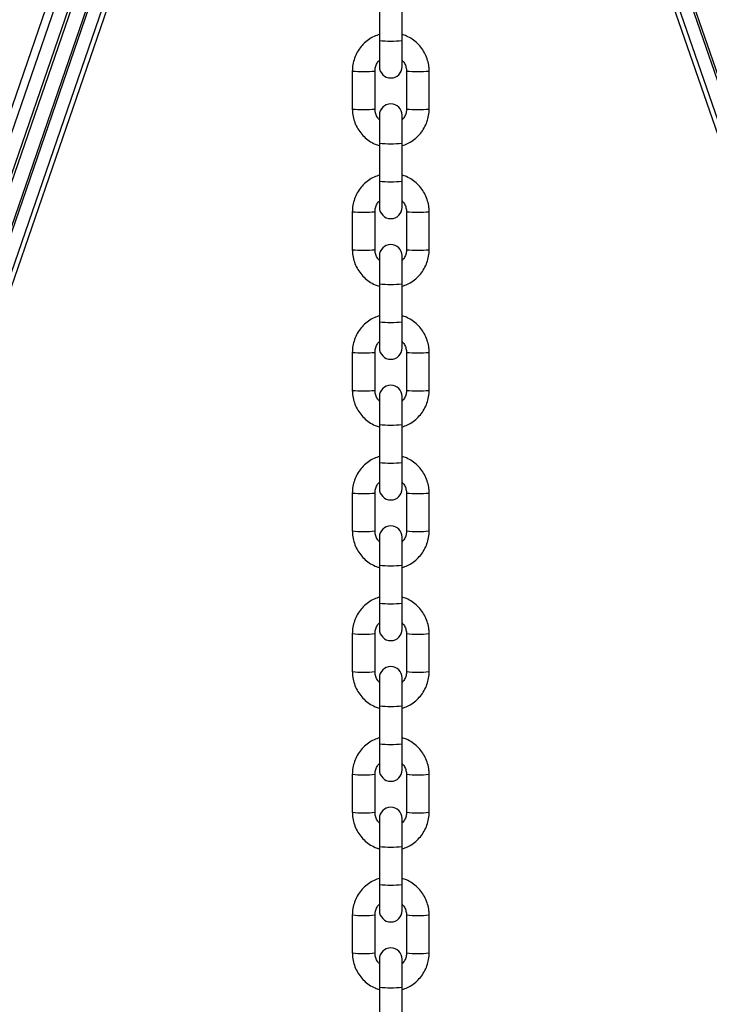
# Model space of a CAD drawing. Units: millimetres. Extents: x -1.1 to 12.2, y 1.2 to 15.8.
# Drawn here: x 11 to 11.2, y 12.5 to 12.8 of the extents above; entities that cross this region are included whole.
import ezdxf

# ---------------------------------------------------------------- set-up
doc = ezdxf.new("R2010")
doc.units = ezdxf.units.MM
doc.header["$MEASUREMENT"] = 0
doc.layers.get('0').update_dxf_attribs({"lineweight": 0})

# ---------------------------------------------------------------- blocks, each defined once
blk = doc.blocks.new('K295-B')
at = {"color": 7, "linetype": 'Continuous', "lineweight": 25}
for p, q in [((25.07621075067485, 13.06941352538466), (24.74133002323427, 12.09727458307349)), ((25.07796810998778, 13.06774174999315), (24.74300137126036, 12.0953531220042)), ((24.74644267182728, 12.09384170697864), (25.0797497742615, 13.06141250898178)), ((25.0802997961305, 13.06097681983407), (24.74703636233201, 12.09353278529703)), ((24.75081826122417, 12.09223000336202), (25.08421075067488, 13.06004867882381)), ((25.08540696532648, 13.05657613845084), (25.4176032401256, 12.09223000336202)), ((24.7514119517289, 12.09231876371938), (25.08249672463128, 13.05343827455032)), ((25.41700954962087, 12.09231876371938), (25.08592477671871, 13.05343827455032)), ((24.75485325229604, 12.09157711957265), (25.08421075067488, 13.04768245463707)), ((25.08421075067488, 13.04768245463707), (25.41356824905395, 12.09157711957265)), ((24.75652460032191, 12.09247413916943), (25.08421075067488, 13.04372764978085)), ((25.08421075067488, 13.04372764978085), (25.41189690102786, 12.09247413916943)), ((25.08111075067498, 12.82049578490784), (25.08111075067498, 12.81010212030684)), ((25.08731075067502, 12.81010212030684), (25.08731075067502, 12.82049578490784)), ((25.08111075067498, 12.81010212030684), (25.08111075067498, 12.80296037658205)), ((25.08731075067502, 12.80296037658205), (25.08731075067502, 12.81010212030684)), ((25.07371075067365, 12.8017656154701), (25.07371075067365, 12.79137195086911)), ((25.07991075067369, 12.79137195086911), (25.07991075067369, 12.8017656154701)), ((25.08851075067381, 12.8017656154701), (25.08851075067381, 12.79137195086911)), ((25.09471075067384, 12.79137195086911), (25.09471075067384, 12.8017656154701)), ((25.08111075067498, 12.7896774943432), (25.08111075067498, 12.78201923806715)), ((25.08731075067502, 12.78201923806715), (25.08731075067502, 12.7896774943432)), ((25.08111075067498, 12.78201923806715), (25.08111075067498, 12.77162557346615)), ((25.08731075067502, 12.77162557346615), (25.08731075067502, 12.78201923806715)), ((25.08111075067498, 12.77162557346615), (25.08111075067498, 12.76448382974228)), ((25.08731075067502, 12.76448382974228), (25.08731075067502, 12.77162557346615)), ((25.07371075067365, 12.76328906862942), (25.07371075067365, 12.75289540402842)), ((25.07991075067369, 12.75289540402842), (25.07991075067369, 12.76328906862942)), ((25.08851075067381, 12.76328906862942), (25.08851075067381, 12.75289540402842)), ((25.09471075067384, 12.75289540402842), (25.09471075067384, 12.76328906862942)), ((25.08111075067498, 12.75120094750251), (25.08111075067498, 12.74354269122738)), ((25.08731075067502, 12.74354269122738), (25.08731075067502, 12.75120094750251)), ((25.08111075067498, 12.74354269122738), (25.08111075067498, 12.73314902662638)), ((25.08731075067502, 12.73314902662638), (25.08731075067502, 12.74354269122738)), ((25.08111075067498, 12.73314902662638), (25.08111075067498, 12.72600728290159)), ((25.08731075067502, 12.72600728290159), (25.08731075067502, 12.73314902662638)), ((25.07371075067365, 12.72481252178965), (25.07371075067365, 12.71441885718865)), ((25.07991075067369, 12.71441885718865), (25.07991075067369, 12.72481252178965)), ((25.08851075067381, 12.72481252178965), (25.08851075067381, 12.71441885718865)), ((25.09471075067384, 12.71441885718865), (25.09471075067384, 12.72481252178965)), ((25.08111075067498, 12.71272440066274), (25.08111075067498, 12.70506614438669)), ((25.08731075067502, 12.70506614438669), (25.08731075067502, 12.71272440066274)), ((25.08111075067498, 12.70506614438669), (25.08111075067498, 12.6946724797857)), ((25.08731075067502, 12.6946724797857), (25.08731075067502, 12.70506614438669)), ((25.08111075067498, 12.6946724797857), (25.08111075067498, 12.68753073606182)), ((25.08731075067502, 12.68753073606182), (25.08731075067502, 12.6946724797857)), ((25.07371075067365, 12.68633597494896), (25.07371075067365, 12.67594231034797)), ((25.07991075067369, 12.67594231034797), (25.07991075067369, 12.68633597494896)), ((25.08851075067381, 12.68633597494896), (25.08851075067381, 12.67594231034797)), ((25.09471075067384, 12.67594231034797), (25.09471075067384, 12.68633597494896)), ((25.08111075067498, 12.67424785382205), (25.08111075067498, 12.66658959754692)), ((25.08731075067502, 12.66658959754692), (25.08731075067502, 12.67424785382205)), ((25.08111075067498, 12.66658959754692), (25.08111075067498, 12.65619593294592)), ((25.08731075067502, 12.65619593294592), (25.08731075067502, 12.66658959754692)), ((25.08111075067498, 12.65619593294592), (25.08111075067498, 12.64905418922113)), ((25.08731075067502, 12.64905418922113), (25.08731075067502, 12.65619593294592)), ((25.07371075067365, 12.64785942810919), (25.07371075067365, 12.63746576350819)), ((25.07991075067369, 12.63746576350819), (25.07991075067369, 12.64785942810919)), ((25.08851075067381, 12.64785942810919), (25.08851075067381, 12.63746576350819)), ((25.09471075067384, 12.63746576350819), (25.09471075067384, 12.64785942810919)), ((25.08111075067498, 12.63577130698228), (25.08111075067498, 12.62811305070623)), ((25.08731075067502, 12.62811305070623), (25.08731075067502, 12.63577130698228)), ((25.08111075067498, 12.62811305070623), (25.08111075067498, 12.61771938610524)), ((25.08731075067502, 12.61771938610524), (25.08731075067502, 12.62811305070623)), ((25.08111075067498, 12.61771938610524), (25.08111075067498, 12.61057764238136)), ((25.08731075067502, 12.61057764238136), (25.08731075067502, 12.61771938610524)), ((25.07371075067365, 12.6093828812685), (25.07371075067365, 12.59898921666751)), ((25.07991075067369, 12.59898921666751), (25.07991075067369, 12.6093828812685)), ((25.08851075067381, 12.6093828812685), (25.08851075067381, 12.59898921666751)), ((25.09471075067384, 12.59898921666751), (25.09471075067384, 12.6093828812685)), ((25.08111075067498, 12.5972947601416), (25.08111075067498, 12.58963650386646)), ((25.08731075067502, 12.58963650386646), (25.08731075067502, 12.5972947601416)), ((25.08111075067498, 12.58963650386646), (25.08111075067498, 12.57924283926546)), ((25.08731075067502, 12.57924283926546), (25.08731075067502, 12.58963650386646)), ((25.08111075067498, 12.57924283926546), (25.08111075067498, 12.57210109554068)), ((25.08731075067502, 12.57210109554068), (25.08731075067502, 12.57924283926546)), ((25.07371075067365, 12.57090633442873), (25.07371075067365, 12.56051266982773)), ((25.07991075067369, 12.56051266982773), (25.07991075067369, 12.57090633442873)), ((25.08851075067381, 12.57090633442873), (25.08851075067381, 12.56051266982773)), ((25.09471075067384, 12.56051266982773), (25.09471075067384, 12.57090633442873)), ((25.08111075067498, 12.55881821330182), (25.08111075067498, 12.55115995702578)), ((25.08731075067502, 12.55115995702578), (25.08731075067502, 12.55881821330182)), ((25.08111075067498, 12.55115995702578), (25.08111075067498, 12.54076629242478)), ((25.08731075067502, 12.54076629242478), (25.08731075067502, 12.55115995702578))]:
    blk.add_line(p, q, dxfattribs=at)
for centre, radius, start, end in [((25.08421075067488, 12.83967488945324), 0.02973480578351502, 264.0157585869095, 275.984241413524), ((25.07681046709811, 12.83534648793862), 0.03372368239085045, 264.7262082876209, 275.2747600067667), ((25.08421075067488, 12.80296037658205), 0.003100000000000364, 180, 0), ((25.09161103233262, 12.83534641954462), 0.03372361411081453, 264.7252325536209, 275.2738056993933), ((25.07681075067379, 12.82049544320249), 0.02928801471050839, 263.9241273648483, 276.0758726347115), ((25.08421075067488, 12.7896774943432), 0.003100000000000364, 0, 180), ((25.09161075067371, 12.82049544320249), 0.02928801471078029, 263.9241273652891, 276.075872635151), ((25.08421075067488, 12.81159200721355), 0.02973480578376105, 264.0157585869111, 275.9842414135292), ((25.08421075067488, 12.80119834261255), 0.02973480578375924, 264.0157585869108, 275.9842414135296), ((25.08421075067488, 12.76448382974228), 0.003100000000000364, 180, 0), ((25.07681046709811, 12.79686994109885), 0.03372368239124438, 264.7262082877614, 275.2747600067655), ((25.09161103233262, 12.79686987270576), 0.03372361411155716, 264.7252325536222, 275.2738056992465), ((25.08421075067488, 12.75120094750251), 0.003100000000000364, 0, 180), ((25.07681075067379, 12.78201889636181), 0.02928801471008934, 263.9241273646629, 276.0758726348965), ((25.09161075067371, 12.78201889636181), 0.02928801471028288, 263.9241273652906, 276.0758726351497), ((25.08421075067488, 12.77311546037287), 0.02973480578302114, 264.0157585867272, 275.9842414137064), ((25.08421075067488, 12.76272179577278), 0.02973480578376105, 264.0157585869111, 275.9842414135292), ((25.07681046709811, 12.75839339425817), 0.03372368239085032, 264.7262082876209, 275.2747600067667), ((25.08421075067488, 12.72600728290159), 0.003100000000000364, 180, 0), ((25.09161103233262, 12.75839332586416), 0.03372361411046051, 264.7252325534805, 275.2738056993882), ((25.08421075067488, 12.71272440066274), 0.003100000000000364, 0, 180), ((25.07681075067379, 12.74354234952203), 0.02928801471083636, 263.9241273648534, 276.075872634706), ((25.09161075067371, 12.74354234952203), 0.02928801471078029, 263.9241273652891, 276.075872635151), ((25.08421075067488, 12.73463891353309), 0.02973480578326175, 264.0157585869065, 275.9842414135271), ((25.08421075067488, 12.72424524893209), 0.02973480578301752, 264.0157585867265, 275.9842414137071), ((25.07681046709811, 12.71991684741748), 0.03372368239074808, 264.7262082876229, 275.2747600067645), ((25.08421075067488, 12.68753073606182), 0.003100000000000364, 180, 0), ((25.09161103233262, 12.71991677902439), 0.03372361411081272, 264.7252325536206, 275.2738056993875), ((25.07681075067379, 12.70506580268135), 0.02928801471034076, 263.9241273648483, 276.0758726347046), ((25.08421075067488, 12.67424785382205), 0.003100000000000364, 0, 180), ((25.09161075067371, 12.70506580268135), 0.02928801471028288, 263.9241273652906, 276.0758726351497), ((25.08421075067488, 12.69616236669241), 0.02973480578301752, 264.0157585867265, 275.9842414137071), ((25.08421075067488, 12.68576870209232), 0.02973480578376105, 264.0157585869111, 275.9842414135292), ((25.08421075067488, 12.64905418922113), 0.003100000000000364, 180, 0), ((25.07681046709811, 12.68144030057771), 0.03372368239124438, 264.7262082877614, 275.2747600067655), ((25.09161103233262, 12.68144023218461), 0.03372361411095659, 264.7252325536188, 275.2738056993891), ((25.07681075067379, 12.66658925584066), 0.02928801471034076, 263.9241273648483, 276.0758726347046), ((25.08421075067488, 12.63577130698228), 0.003100000000000364, 0, 180), ((25.09161075067371, 12.66658925584066), 0.02928801471028649, 263.9241273652913, 276.0758726351489), ((25.08421075067488, 12.65768581985263), 0.02973480578326536, 264.0157585869072, 275.9842414135264), ((25.08421075067488, 12.64729215525164), 0.02973480578326355, 264.0157585869069, 275.9842414135267), ((25.08421075067488, 12.61057764238136), 0.003100000000000364, 180, 0), ((25.07681046709811, 12.64296375373793), 0.03372368239124438, 264.7262082877614, 275.2747600067655), ((25.09161103233262, 12.64296368534302), 0.03372361411046051, 264.7252325534805, 275.2738056993882), ((25.08421075067488, 12.5972947601416), 0.003100000000000364, 0, 180), ((25.07681075067379, 12.62811270900089), 0.02928801471083817, 263.9241273648538, 276.0758726347056), ((25.09161075067371, 12.62811270900089), 0.02928801471078029, 263.9241273652891, 276.075872635151), ((25.08421075067488, 12.61920927301286), 0.0297348057835114, 264.0157585869088, 275.9842414135247), ((25.08421075067488, 12.60881560841095), 0.02973480578326536, 264.0157585869072, 275.9842414135264), ((25.07681046709811, 12.60448720689725), 0.03372368239124438, 264.7262082877614, 275.2747600067655), ((25.08421075067488, 12.57210109554068), 0.003100000000000364, 180, 0), ((25.09161103233262, 12.60448713850416), 0.03372361411130901, 264.7252325536196, 275.273805699249), ((25.08421075067488, 12.55881821330182), 0.003100000000000364, 0, 180), ((25.07681075067379, 12.58963616216021), 0.02928801471034076, 263.9241273648483, 276.0758726347046), ((25.09161075067371, 12.58963616216021), 0.02928801471028288, 263.9241273652906, 276.0758726351497), ((25.08421075067488, 12.58073272617217), 0.02973480578301933, 264.0157585867268, 275.9842414137067)]:
    blk.add_arc(centre, radius, start, end, dxfattribs=at)
for points, knots in [([(25.08111075067498, 12.81177181508552), (25.08062265627748, 12.81160641408438), (25.07955828845823, 12.81124573077283), (25.078070772247, 12.81033842722933), (25.07667801900496, 12.80915499252511), (25.0755148767478, 12.8077410494228), (25.07461161921154, 12.80614945369904), (25.07400133839181, 12.80442568849809), (25.0737397610574, 12.80294087059097), (25.07371776555786, 12.80204979917686), (25.07371075067365, 12.8017656154701)], [0, 0, 0, 0, 0.1157913485806018, 0.2525015362680364, 0.3892089929217067, 0.5259124337566584, 0.6626110522542505, 0.7993046179651742, 0.9359935054584544, 1, 1, 1, 1]), ([(25.09471075067384, 12.8017656154701), (25.09469854810143, 12.80214379535697), (25.09466677485037, 12.80312850614006), (25.09434474771254, 12.80469788467086), (25.09368945610007, 12.806404177982), (25.09274389334044, 12.80797075339011), (25.09154388472351, 12.8093536033433), (25.0901193282821, 12.81049706916962), (25.08869395170839, 12.81132466703035), (25.08771214691026, 12.81163221356961), (25.08731075067502, 12.81175794938132)], [0, 0, 0, 0, 0.08518348299416773, 0.221802103039739, 0.3585243691450778, 0.4952476698266246, 0.6319734643162063, 0.7687031722357456, 0.9054377447386724, 1, 1, 1, 1]), ([(25.07991075067369, 12.8017656154701), (25.07991569088679, 12.80192043134172), (25.07993299760713, 12.80246278749415), (25.08017870587562, 12.80336769769325), (25.08060436877966, 12.80421616804812), (25.08100014868231, 12.80458483426206), (25.08111075067498, 12.80468785924528)], [0, 0, 0, 0, 0.143144515084439, 0.5014686638607563, 0.8606837821311588, 1, 1, 1, 1]), ([(25.08731075067502, 12.80468833809788), (25.08747879064052, 12.80451470258446), (25.08791806383036, 12.80406080207773), (25.08833201508767, 12.80313031866295), (25.08850118615308, 12.80230094641807), (25.08850925824871, 12.80184914723519), (25.08851075067381, 12.8017656154701)], [0, 0, 0, 0, 0.2225339820796247, 0.5817259707497551, 0.9226665974722748, 1, 1, 1, 1]), ([(25.07371075067365, 12.79137195086911), (25.07372295324606, 12.79099377098224), (25.07375472649713, 12.79000906019916), (25.07407675363496, 12.78843968166744), (25.07473204524743, 12.78673338835721), (25.07567760800706, 12.7851668129491), (25.07687761662399, 12.78378396299591), (25.07830217306562, 12.78264049716869), (25.07972754964001, 12.78181289930795), (25.08070935443882, 12.78150535276869), (25.08111075067498, 12.78137961695698)], [0, 0, 0, 0, 0.08518348297853622, 0.2218021029990374, 0.3585243690792794, 0.4952476697357449, 0.631973464200236, 0.7687031720946793, 0.9054377445725192, 1, 1, 1, 1]), ([(25.08111075067498, 12.78844922823861), (25.08094271070834, 12.78862286375203), (25.08050343751782, 12.78907676425966), (25.08008948625982, 12.79000724767535), (25.07992031519441, 12.79083661992023), (25.07991224309879, 12.79128841910311), (25.07991075067369, 12.79137195086911)], [0, 0, 0, 0, 0.2225339829152743, 0.5817259711993327, 0.9226665975553959, 1, 1, 1, 1]), ([(25.08851075067381, 12.79137195086911), (25.0885058104607, 12.79121713499659), (25.08848850374036, 12.79067477884415), (25.08824279547187, 12.78976986864505), (25.08781713256852, 12.7889213982911), (25.08742135266678, 12.78855273207806), (25.08731075067502, 12.78844970709575)], [0, 0, 0, 0, 0.1431445152282531, 0.5014686643644845, 0.8606837829956951, 1, 1, 1, 1]), ([(25.08731075067502, 12.78136575125369), (25.0877988450716, 12.78153115225483), (25.08886321289017, 12.78189183556639), (25.09035072910049, 12.78279913910989), (25.09174348234254, 12.78398257381319), (25.09290662459992, 12.7853965169155), (25.09380988213596, 12.78698811263927), (25.09442016295569, 12.78871187784022), (25.0946817402901, 12.79019669574824), (25.09470373578986, 12.79108776716235), (25.09471075067384, 12.79137195086911)], [0, 0, 0, 0, 0.1157913484168216, 0.2525015361295774, 0.3892089928085679, 0.52591243366884, 0.6626110521917512, 0.7993046179279932, 0.9359935054465908, 1, 1, 1, 1]), ([(25.08111075067498, 12.77329526824575), (25.08062265627748, 12.7731298672437), (25.07955828845823, 12.77276918393305), (25.078070772247, 12.77186188038864), (25.07667801900496, 12.77067844568534), (25.0755148767478, 12.76926450258303), (25.07461161921154, 12.76767290685926), (25.07400133839181, 12.76594914165831), (25.0737397610574, 12.76446432375029), (25.07371776555786, 12.76357325233617), (25.07371075067365, 12.76328906862942)], [0, 0, 0, 0, 0.1157913485807129, 0.2525015362681303, 0.3892089929217835, 0.525912433756718, 0.6626110522542928, 0.7993046179651995, 0.9359935054584625, 1, 1, 1, 1]), ([(25.09471075067384, 12.76328906862942), (25.09469854810143, 12.76366724851629), (25.09466677485037, 12.76465195929937), (25.09434474771254, 12.76622133783109), (25.09368945610007, 12.76792763114132), (25.09274389334044, 12.76949420654943), (25.09154388472351, 12.77087705650261), (25.0901193282821, 12.77202052232984), (25.08869395170839, 12.77284812019058), (25.08771214691026, 12.77315566672984), (25.08731075067502, 12.77328140254063)], [0, 0, 0, 0, 0.08518348299417818, 0.2218021030397662, 0.3585243691451218, 0.4952476698266853, 0.6319734643162838, 0.7687031722358398, 0.9054377447387835, 1, 1, 1, 1]), ([(25.07991075067369, 12.76328906862942), (25.07991569088679, 12.76344388450194), (25.07993299760713, 12.76398624065438), (25.08017870587562, 12.76489115085347), (25.08060436877966, 12.76573962120834), (25.08100014868231, 12.76610828742229), (25.08111075067498, 12.7662113124055)], [0, 0, 0, 0, 0.1431445150843427, 0.5014686638604191, 0.86068378213058, 1, 1, 1, 1]), ([(25.08731075067502, 12.76621179125719), (25.08747879064052, 12.76603815574468), (25.08791806383036, 12.76558425523796), (25.08833201508767, 12.76465377182318), (25.08850118615308, 12.7638243995783), (25.08850925824871, 12.76337260039542), (25.08851075067381, 12.76328906862942)], [0, 0, 0, 0, 0.2225339820790628, 0.5817259707494528, 0.9226665974722189, 1, 1, 1, 1]), ([(25.07371075067365, 12.75289540402842), (25.07372295324606, 12.75251722414156), (25.07375472649713, 12.75153251335847), (25.07407675363496, 12.74996313482767), (25.07473204524743, 12.74825684151652), (25.07567760800706, 12.74669026610842), (25.07687761662399, 12.74530741615523), (25.07830217306562, 12.74416395032891), (25.07972754964001, 12.74333635246818), (25.08070935443882, 12.74302880592801), (25.08111075067498, 12.7429030701163)], [0, 0, 0, 0, 0.08518348297854658, 0.2218021029990644, 0.358524369079323, 0.4952476697358051, 0.631973464200313, 0.7687031720947728, 0.9054377445726295, 1, 1, 1, 1]), ([(25.08111075067498, 12.74997268139792), (25.08094271070834, 12.75014631691225), (25.08050343751782, 12.75060021741989), (25.08008948625982, 12.75153070083558), (25.07992031519441, 12.75236007308045), (25.07991224309879, 12.75281187226334), (25.07991075067369, 12.75289540402842)], [0, 0, 0, 0, 0.2225339829147347, 0.5817259711990423, 0.9226665975553421, 1, 1, 1, 1]), ([(25.08851075067381, 12.75289540402842), (25.0885058104607, 12.75274058815681), (25.08848850374036, 12.75219823200438), (25.08824279547187, 12.75129332180528), (25.08781713256852, 12.75044485145132), (25.08742135266678, 12.75007618523738), (25.08731075067502, 12.74997316025507)], [0, 0, 0, 0, 0.143144515228157, 0.5014686643641476, 0.8606837829951172, 1, 1, 1, 1]), ([(25.08731075067502, 12.74288920441392), (25.0877988450716, 12.74305460541506), (25.08886321289017, 12.7434152887257), (25.09035072910049, 12.7443225922692), (25.09174348234254, 12.74550602697251), (25.09290662459992, 12.74691997007572), (25.09380988213596, 12.74851156579949), (25.09442016295569, 12.75023533100044), (25.0946817402901, 12.75172014890755), (25.09470373578986, 12.75261122032167), (25.09471075067384, 12.75289540402842)], [0, 0, 0, 0, 0.1157913484169293, 0.2525015361296685, 0.3892089928086424, 0.5259124336688978, 0.6626110521917924, 0.7993046179280177, 0.9359935054465987, 1, 1, 1, 1]), ([(25.08111075067498, 12.73481872140506), (25.08062265627748, 12.73465332040392), (25.07955828845823, 12.73429263709237), (25.078070772247, 12.73338533354887), (25.07667801900496, 12.73220189884465), (25.0755148767478, 12.73078795574235), (25.07461161921154, 12.72919636001858), (25.07400133839181, 12.72747259481763), (25.0737397610574, 12.72598777691052), (25.07371776555786, 12.7250967054964), (25.07371075067365, 12.72481252178965)], [0, 0, 0, 0, 0.1157913485806029, 0.2525015362680372, 0.3892089929217075, 0.525912433756659, 0.6626110522542508, 0.7993046179651744, 0.9359935054584544, 1, 1, 1, 1]), ([(25.09471075067384, 12.72481252178965), (25.09469854810143, 12.72519070167651), (25.09466677485037, 12.7261754124596), (25.09434474771254, 12.7277447909904), (25.09368945610007, 12.72945108430155), (25.09274389334044, 12.73101765970965), (25.09154388472351, 12.73240050966284), (25.0901193282821, 12.73354397548916), (25.08869395170839, 12.73437157334989), (25.08771214691026, 12.73467911988915), (25.08731075067502, 12.73480485570086)], [0, 0, 0, 0, 0.08518348299416785, 0.2218021030397393, 0.3585243691450783, 0.4952476698266252, 0.631973464316207, 0.7687031722357466, 0.9054377447386737, 1, 1, 1, 1]), ([(25.07991075067369, 12.72481252178965), (25.07991569088679, 12.72496733766126), (25.07993299760713, 12.72550969381369), (25.08017870587562, 12.72641460401279), (25.08060436877966, 12.72726307436766), (25.08100014868231, 12.7276317405816), (25.08111075067498, 12.72773476556482)], [0, 0, 0, 0, 0.1431445150844384, 0.5014686638607542, 0.8606837821311552, 1, 1, 1, 1]), ([(25.08731075067502, 12.72773524441742), (25.08747879064052, 12.727561608904), (25.08791806383036, 12.72710770839727), (25.08833201508767, 12.72617722498249), (25.08850118615308, 12.72534785273761), (25.08850925824871, 12.72489605355473), (25.08851075067381, 12.72481252178965)], [0, 0, 0, 0, 0.222533982079602, 0.5817259707497429, 0.9226665974722725, 1, 1, 1, 1]), ([(25.07371075067365, 12.71441885718865), (25.07372295324606, 12.71404067730178), (25.07375472649713, 12.7130559665187), (25.07407675363496, 12.71148658798698), (25.07473204524743, 12.70978029467675), (25.07567760800706, 12.70821371926864), (25.07687761662399, 12.70683086931546), (25.07830217306562, 12.70568740348823), (25.07972754964001, 12.70485980562749), (25.08070935443882, 12.70455225908823), (25.08111075067498, 12.70442652327653)], [0, 0, 0, 0, 0.08518348297854647, 0.2218021029990641, 0.3585243690793225, 0.4952476697358045, 0.6319734642003121, 0.7687031720947718, 0.9054377445726283, 0.9999999999999999, 0.9999999999999999, 0.9999999999999999, 0.9999999999999999]), ([(25.08111075067498, 12.71149613455815), (25.08094271070834, 12.71166977007157), (25.08050343751782, 12.7121236705792), (25.08008948625982, 12.71305415399489), (25.07992031519441, 12.71388352623977), (25.07991224309879, 12.71433532542265), (25.07991075067369, 12.71441885718865)], [0, 0, 0, 0, 0.2225339829147363, 0.5817259711990432, 0.9226665975553423, 1, 1, 1, 1]), ([(25.08851075067381, 12.71441885718865), (25.0885058104607, 12.71426404131613), (25.08848850374036, 12.71372168516369), (25.08824279547187, 12.7128167749646), (25.08781713256852, 12.71196830461064), (25.08742135266678, 12.7115996383976), (25.08731075067502, 12.71149661341529)], [0, 0, 0, 0, 0.1431445152281572, 0.5014686643641486, 0.8606837829951188, 1, 1, 1, 1]), ([(25.08731075067502, 12.70441265757323), (25.0877988450716, 12.70457805857437), (25.08886321289017, 12.70493874188593), (25.09035072910049, 12.70584604542943), (25.09174348234254, 12.70702948013273), (25.09290662459992, 12.70844342323504), (25.09380988213596, 12.71003501895881), (25.09442016295569, 12.71175878415976), (25.0946817402901, 12.71324360206778), (25.09470373578986, 12.7141346734819), (25.09471075067384, 12.71441885718865)], [0, 0, 0, 0, 0.1157913484169288, 0.2525015361296681, 0.389208992808642, 0.5259124336688976, 0.6626110521917923, 0.7993046179280175, 0.9359935054465987, 1, 1, 1, 1]), ([(25.08111075067498, 12.69634217456529), (25.08062265627748, 12.69617677356324), (25.07955828845823, 12.69581609025259), (25.078070772247, 12.69490878670818), (25.07667801900496, 12.69372535200488), (25.0755148767478, 12.69231140890257), (25.07461161921154, 12.6907198131788), (25.07400133839181, 12.68899604797694), (25.0737397610574, 12.68751123006983), (25.07371776555786, 12.68662015865572), (25.07371075067365, 12.68633597494896)], [0, 0, 0, 0, 0.1157913485806034, 0.2525015362680377, 0.3892089929217079, 0.5259124337566594, 0.6626110522542512, 0.7993046179651746, 0.9359935054584546, 1, 1, 1, 1]), ([(25.09471075067384, 12.68633597494896), (25.09469854810143, 12.68671415483583), (25.09466677485037, 12.68769886561891), (25.09434474771254, 12.68926824415063), (25.09368945610007, 12.69097453746086), (25.09274389334044, 12.69254111286897), (25.09154388472351, 12.69392396282216), (25.0901193282821, 12.69506742864847), (25.08869395170839, 12.69589502650921), (25.08771214691026, 12.69620257304938), (25.08731075067502, 12.69632830886018)], [0, 0, 0, 0, 0.08518348299416789, 0.2218021030397394, 0.3585243691450785, 0.4952476698266255, 0.6319734643162075, 0.768703172235747, 0.9054377447386742, 1, 1, 1, 1]), ([(25.07991075067369, 12.68633597494896), (25.07991569088679, 12.68649079082148), (25.07993299760713, 12.68703314697392), (25.08017870587562, 12.68793805717302), (25.08060436877966, 12.68878652752788), (25.08100014868231, 12.68915519374183), (25.08111075067498, 12.68925821872505)], [0, 0, 0, 0, 0.1431445150844381, 0.5014686638607531, 0.8606837821311533, 0.9999999999999999, 0.9999999999999999, 0.9999999999999999, 0.9999999999999999]), ([(25.08731075067502, 12.68925869757673), (25.08747879064052, 12.68908506206422), (25.08791806383036, 12.68863116155659), (25.08833201508767, 12.68770067814272), (25.08850118615308, 12.68687130589784), (25.08850925824871, 12.68641950671496), (25.08851075067381, 12.68633597494896)], [0, 0, 0, 0, 0.2225339820796006, 0.5817259707497421, 0.9226665974722723, 1, 1, 1, 1]), ([(25.07371075067365, 12.67594231034797), (25.07372295324606, 12.6755641304611), (25.07375472649713, 12.67457941967801), (25.07407675363496, 12.67301004114721), (25.07473204524743, 12.67130374783607), (25.07567760800706, 12.66973717242796), (25.07687761662399, 12.66835432247477), (25.07830217306562, 12.66721085664845), (25.07972754964001, 12.66638325878772), (25.08070935443882, 12.66607571224755), (25.08111075067498, 12.66594997643584)], [0, 0, 0, 0, 0.08518348297854643, 0.221802102999064, 0.3585243690793223, 0.4952476697358042, 0.6319734642003118, 0.7687031720947713, 0.9054377445726278, 1, 1, 1, 1]), ([(25.08111075067498, 12.67301958771746), (25.08094271070834, 12.67319322323179), (25.08050343751782, 12.67364712373943), (25.08008948625982, 12.67457760715512), (25.07992031519441, 12.6754069794), (25.07991224309879, 12.67585877858288), (25.07991075067369, 12.67594231034797)], [0, 0, 0, 0, 0.2225339829147375, 0.5817259711990438, 0.9226665975553424, 1, 1, 1, 1]), ([(25.08851075067381, 12.67594231034797), (25.0885058104607, 12.67578749447635), (25.08848850374036, 12.67524513832392), (25.08824279547187, 12.67434022812482), (25.08781713256852, 12.67349175777086), (25.08742135266678, 12.67312309155692), (25.08731075067502, 12.67302006657461)], [0, 0, 0, 0, 0.1431445152281575, 0.5014686643641497, 0.8606837829951207, 1, 1, 1, 1]), ([(25.08731075067502, 12.66593611073346), (25.0877988450716, 12.6661015117346), (25.08886321289017, 12.66646219504524), (25.09035072910049, 12.66736949858874), (25.09174348234254, 12.66855293329205), (25.09290662459992, 12.66996687639527), (25.09380988213596, 12.67155847211903), (25.09442016295569, 12.67328223731998), (25.0946817402901, 12.6747670552271), (25.09470373578986, 12.67565812664121), (25.09471075067384, 12.67594231034797)], [0, 0, 0, 0, 0.1157913484169282, 0.2525015361296675, 0.3892089928086415, 0.5259124336688972, 0.6626110521917918, 0.7993046179280173, 0.9359935054465984, 0.9999999999999999, 0.9999999999999999, 0.9999999999999999, 0.9999999999999999]), ([(25.08111075067498, 12.65786562772461), (25.08062265627748, 12.65770022672347), (25.07955828845823, 12.65733954341191), (25.078070772247, 12.65643223986841), (25.07667801900496, 12.65524880516419), (25.0755148767478, 12.65383486206189), (25.07461161921154, 12.65224326633812), (25.07400133839181, 12.65051950113717), (25.0737397610574, 12.64903468322915), (25.07371776555786, 12.64814361181594), (25.07371075067365, 12.64785942810919)], [0, 0, 0, 0, 0.1157913485807129, 0.2525015362681303, 0.3892089929217835, 0.525912433756718, 0.6626110522542928, 0.7993046179651995, 0.9359935054584625, 1, 1, 1, 1]), ([(25.09471075067384, 12.64785942810919), (25.09469854810143, 12.64823760799605), (25.09466677485037, 12.64922231877914), (25.09434474771254, 12.65079169730994), (25.09368945610007, 12.65249799062109), (25.09274389334044, 12.65406456602919), (25.09154388472351, 12.65544741598238), (25.0901193282821, 12.6565908818087), (25.08869395170839, 12.65741847966943), (25.08771214691026, 12.65772602620869), (25.08731075067502, 12.6578517620204)], [0, 0, 0, 0, 0.08518348299417818, 0.2218021030397662, 0.3585243691451218, 0.4952476698266853, 0.6319734643162838, 0.7687031722358398, 0.9054377447387835, 1, 1, 1, 1]), ([(25.07991075067369, 12.64785942810919), (25.07991569088679, 12.6480142439808), (25.07993299760713, 12.64855660013323), (25.08017870587562, 12.64946151033233), (25.08060436877966, 12.6503099806872), (25.08100014868231, 12.65067864690114), (25.08111075067498, 12.65078167188436)], [0, 0, 0, 0, 0.1431445150843427, 0.5014686638604191, 0.86068378213058, 1, 1, 1, 1]), ([(25.08731075067502, 12.65078215073696), (25.08747879064052, 12.65060851522354), (25.08791806383036, 12.65015461471681), (25.08833201508767, 12.64922413130204), (25.08850118615308, 12.64839475905716), (25.08850925824871, 12.64794295987427), (25.08851075067381, 12.64785942810919)], [0, 0, 0, 0, 0.2225339820790628, 0.5817259707494528, 0.9226665974722189, 1, 1, 1, 1]), ([(25.07371075067365, 12.63746576350819), (25.07372295324606, 12.63708758362132), (25.07375472649713, 12.63610287283824), (25.07407675363496, 12.63453349430653), (25.07473204524743, 12.63282720099629), (25.07567760800706, 12.63126062558818), (25.07687761662399, 12.629877775635), (25.07830217306562, 12.62873430980777), (25.07972754964001, 12.62790671194704), (25.08070935443882, 12.62759916540777), (25.08111075067498, 12.62747342959607)], [0, 0, 0, 0, 0.08518348297853622, 0.2218021029990374, 0.3585243690792794, 0.4952476697357449, 0.631973464200236, 0.7687031720946793, 0.9054377445725192, 1, 1, 1, 1]), ([(25.08111075067498, 12.63454304087769), (25.08094271070834, 12.63471667639111), (25.08050343751782, 12.63517057689875), (25.08008948625982, 12.63610106031443), (25.07992031519441, 12.63693043255931), (25.07991224309879, 12.6373822317422), (25.07991075067369, 12.63746576350819)], [0, 0, 0, 0, 0.2225339829152743, 0.5817259711993327, 0.9226665975553959, 1, 1, 1, 1]), ([(25.08851075067381, 12.63746576350819), (25.0885058104607, 12.63731094763567), (25.08848850374036, 12.63676859148323), (25.08824279547187, 12.63586368128414), (25.08781713256852, 12.63501521093018), (25.08742135266678, 12.63464654471714), (25.08731075067502, 12.63454351973484)], [0, 0, 0, 0, 0.1431445152282531, 0.5014686643644845, 0.8606837829956951, 1, 1, 1, 1]), ([(25.08731075067502, 12.62745956389277), (25.0877988450716, 12.62762496489391), (25.08886321289017, 12.62798564820547), (25.09035072910049, 12.62889295174897), (25.09174348234254, 12.63007638645228), (25.09290662459992, 12.63149032955458), (25.09380988213596, 12.63308192527835), (25.09442016295569, 12.6348056904793), (25.0946817402901, 12.63629050838732), (25.09470373578986, 12.63718157980144), (25.09471075067384, 12.63746576350819)], [0, 0, 0, 0, 0.1157913484168216, 0.2525015361295774, 0.3892089928085679, 0.52591243366884, 0.6626110521917512, 0.7993046179279932, 0.9359935054465908, 1, 1, 1, 1]), ([(25.08111075067498, 12.61938908088483), (25.08062265627748, 12.61922367988278), (25.07955828845823, 12.61886299657214), (25.078070772247, 12.61795569302773), (25.07667801900496, 12.61677225832442), (25.0755148767478, 12.61535831522211), (25.07461161921154, 12.61376671949835), (25.07400133839181, 12.61204295429649), (25.0737397610574, 12.61055813638937), (25.07371776555786, 12.60966706497526), (25.07371075067365, 12.6093828812685)], [0, 0, 0, 0, 0.1157913485807129, 0.2525015362681303, 0.3892089929217835, 0.525912433756718, 0.6626110522542928, 0.7993046179651995, 0.9359935054584625, 1, 1, 1, 1]), ([(25.09471075067384, 12.6093828812685), (25.09469854810143, 12.60976106115537), (25.09466677485037, 12.61074577193846), (25.09434474771254, 12.61231515047017), (25.09368945610007, 12.6140214437804), (25.09274389334044, 12.61558801918851), (25.09154388472351, 12.6169708691417), (25.0901193282821, 12.61811433496801), (25.08869395170839, 12.61894193282875), (25.08771214691026, 12.61924947936892), (25.08731075067502, 12.61937521517972)], [0, 0, 0, 0, 0.08518348299417818, 0.2218021030397662, 0.3585243691451218, 0.4952476698266853, 0.6319734643162838, 0.7687031722358398, 0.9054377447387835, 1, 1, 1, 1]), ([(25.07991075067369, 12.6093828812685), (25.07991569088679, 12.60953769714102), (25.07993299760713, 12.61008005329346), (25.08017870587562, 12.61098496349256), (25.08060436877966, 12.61183343384742), (25.08100014868231, 12.61220210006137), (25.08111075067498, 12.61230512504459)], [0, 0, 0, 0, 0.1431445150843427, 0.5014686638604191, 0.86068378213058, 1, 1, 1, 1]), ([(25.08731075067502, 12.61230560389628), (25.08747879064052, 12.61213196838377), (25.08791806383036, 12.61167806787613), (25.08833201508767, 12.61074758446226), (25.08850118615308, 12.60991821221738), (25.08850925824871, 12.6094664130345), (25.08851075067381, 12.6093828812685)], [0, 0, 0, 0, 0.2225339820790628, 0.5817259707494528, 0.9226665974722189, 1, 1, 1, 1]), ([(25.07371075067365, 12.59898921666751), (25.07372295324606, 12.59861103678064), (25.07375472649713, 12.59762632599755), (25.07407675363496, 12.59605694746675), (25.07473204524743, 12.59435065415561), (25.07567760800706, 12.5927840787475), (25.07687761662399, 12.59140122879431), (25.07830217306562, 12.590257762968), (25.07972754964001, 12.58943016510726), (25.08070935443882, 12.58912261856709), (25.08111075067498, 12.58899688275538)], [0, 0, 0, 0, 0.08518348297852846, 0.2218021029990387, 0.3585243690792815, 0.4952476697357479, 0.6319734642002337, 0.7687031720946831, 0.9054377445725159, 1, 1, 1, 1]), ([(25.08111075067498, 12.59606649403701), (25.08094271070834, 12.59624012955133), (25.08050343751782, 12.59669403005897), (25.08008948625982, 12.59762451347466), (25.07992031519441, 12.59845388571954), (25.07991224309879, 12.59890568490242), (25.07991075067369, 12.59898921666751)], [0, 0, 0, 0, 0.2225339829152936, 0.581725971199311, 0.9226665975553981, 1, 1, 1, 1]), ([(25.08851075067381, 12.59898921666751), (25.0885058104607, 12.5988344007959), (25.08848850374036, 12.59829204464346), (25.08824279547187, 12.59738713444436), (25.08781713256852, 12.5965386640904), (25.08742135266678, 12.59616999787646), (25.08731075067502, 12.59606697289415)], [0, 0, 0, 0, 0.1431445152281869, 0.5014686643644234, 0.860683782995669, 1, 1, 1, 1]), ([(25.08731075067502, 12.588983017053), (25.0877988450716, 12.58914841805414), (25.08886321289017, 12.58950910136478), (25.09035072910049, 12.59041640490828), (25.09174348234254, 12.59159983961159), (25.09290662459992, 12.59301378271481), (25.09380988213596, 12.59460537843857), (25.09442016295569, 12.59632914363952), (25.0946817402901, 12.59781396154664), (25.09470373578986, 12.59870503296075), (25.09471075067384, 12.59898921666751)], [0, 0, 0, 0, 0.1157913484168218, 0.252501536129582, 0.3892089928085617, 0.5259124336688469, 0.6626110521917583, 0.7993046179279847, 0.9359935054465907, 0.9999999999999999, 0.9999999999999999, 0.9999999999999999, 0.9999999999999999]), ([(25.08111075067498, 12.58091253404415), (25.08062265627748, 12.58074713304301), (25.07955828845823, 12.58038644973145), (25.078070772247, 12.57947914618795), (25.07667801900496, 12.57829571148373), (25.0755148767478, 12.57688176838143), (25.07461161921154, 12.57529017265766), (25.07400133839181, 12.57356640745671), (25.0737397610574, 12.57208158954869), (25.07371776555786, 12.57119051813548), (25.07371075067365, 12.57090633442873)], [0, 0, 0, 0, 0.115791348580714, 0.2525015362681369, 0.3892089929217806, 0.5259124337567294, 0.6626110522543055, 0.7993046179651976, 0.9359935054584702, 1, 1, 1, 1]), ([(25.09471075067384, 12.57090633442873), (25.09469854810143, 12.57128451431559), (25.09466677485037, 12.57226922509868), (25.09434474771254, 12.57383860362948), (25.09368945610007, 12.57554489694063), (25.09274389334044, 12.57711147234873), (25.09154388472351, 12.57849432230192), (25.0901193282821, 12.57963778812824), (25.08869395170839, 12.58046538598897), (25.08771214691026, 12.58077293252824), (25.08731075067502, 12.58089866833994)], [0, 0, 0, 0, 0.0851834829941708, 0.2218021030397685, 0.3585243691451179, 0.49524766982669, 0.6319734643162837, 0.7687031722358412, 0.9054377447387824, 1, 1, 1, 1]), ([(25.07991075067369, 12.57090633442873), (25.07991569088679, 12.57106115030034), (25.07993299760713, 12.57160350645278), (25.08017870587562, 12.57250841665187), (25.08060436877966, 12.57335688700674), (25.08100014868231, 12.57372555322068), (25.08111075067498, 12.5738285782039)], [0, 0, 0, 0, 0.1431445150843796, 0.5014686638604631, 0.8606837821306014, 1, 1, 1, 1]), ([(25.08731075067502, 12.5738290570565), (25.08747879064052, 12.57365542154308), (25.08791806383036, 12.57320152103635), (25.08833201508767, 12.57227103762158), (25.08850118615308, 12.5714416653767), (25.08850925824871, 12.57098986619381), (25.08851075067381, 12.57090633442873)], [0, 0, 0, 0, 0.2225339820790635, 0.5817259707494852, 0.9226665974722187, 1, 1, 1, 1]), ([(25.07371075067365, 12.56051266982773), (25.07372295324606, 12.56013448994087), (25.07375472649713, 12.55914977915778), (25.07407675363496, 12.55758040062607), (25.07473204524743, 12.55587410731583), (25.07567760800706, 12.55430753190773), (25.07687761662399, 12.55292468195454), (25.07830217306562, 12.55178121612731), (25.07972754964001, 12.55095361826658), (25.08070935443882, 12.55064607172732), (25.08111075067498, 12.55052033591561)], [0, 0, 0, 0, 0.08518348297852846, 0.2218021029990387, 0.3585243690792815, 0.4952476697357479, 0.6319734642002337, 0.7687031720946831, 0.9054377445725159, 1, 1, 1, 1]), ([(25.08111075067498, 12.55758994719723), (25.08094271070834, 12.55776358271065), (25.08050343751782, 12.55821748321829), (25.08008948625982, 12.55914796663397), (25.07992031519441, 12.55997733887885), (25.07991224309879, 12.56042913806174), (25.07991075067369, 12.56051266982773)], [0, 0, 0, 0, 0.2225339829152936, 0.581725971199311, 0.9226665975553981, 1, 1, 1, 1]), ([(25.08851075067381, 12.56051266982773), (25.0885058104607, 12.56035785395521), (25.08848850374036, 12.55981549780278), (25.08824279547187, 12.55891058760368), (25.08781713256852, 12.55806211724972), (25.08742135266678, 12.55769345103669), (25.08731075067502, 12.55759042605438)], [0, 0, 0, 0, 0.1431445152281869, 0.5014686643644234, 0.860683782995669, 1, 1, 1, 1]), ([(25.08731075067502, 12.55050647021231), (25.0877988450716, 12.55067187121345), (25.08886321289017, 12.55103255452501), (25.09035072910049, 12.55193985806851), (25.09174348234254, 12.55312329277182), (25.09290662459992, 12.55453723587412), (25.09380988213596, 12.55612883159789), (25.09442016295569, 12.55785259679884), (25.0946817402901, 12.55933741470686), (25.09470373578986, 12.56022848612098), (25.09471075067384, 12.56051266982773)], [0, 0, 0, 0, 0.1157913484168218, 0.252501536129582, 0.3892089928085617, 0.5259124336688469, 0.6626110521917583, 0.7993046179279847, 0.9359935054465907, 0.9999999999999999, 0.9999999999999999, 0.9999999999999999, 0.9999999999999999])]:
    blk.add_open_spline(points, degree=3, knots=knots, dxfattribs=at)

msp = doc.modelspace()

# ---------------------------------------------------------------- block references
msp.add_blockref('K295-B', (-14.00076194536162, 0))

doc.saveas('drawing.dxf')
